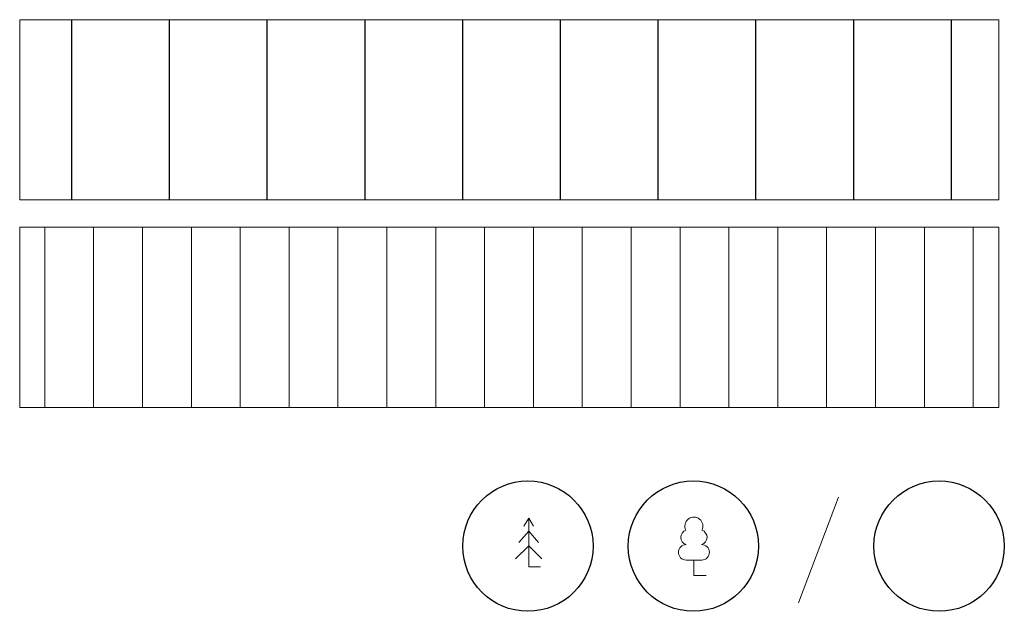
# Model space of a CAD drawing. Units: metres. Extents: x 553010 to 553747, y 6583270 to 6585507.
# Drawn here: x 553514 to 553544, y 6585081 to 6585099 of the extents above; entities that cross this region are included whole.
import ezdxf

# ---------------------------------------------------------------- set-up
doc = ezdxf.new("R2010")
doc.units = ezdxf.units.M
doc.header["$LTSCALE"] = 0.5
doc.header["$MEASUREMENT"] = 0
doc.layers.add('KIRI_T', color=7, linetype='Continuous', lineweight=15)
doc.layers.get('0').off()

# ---------------------------------------------------------------- blocks, each defined once
blk = doc.blocks.new('KUUSK1')
at = {"color": 0, "linetype": 'Continuous'}
for p, q in [((0, 3), (-0.3, 2.5)), ((0.3, 2.5), (0, 3)), ((0, 3), (0, 0)), ((0, 2.2), (-0.6, 1.5)), ((0.6, 1.5), (0, 2.2)), ((0, 1.3), (-0.8, 0.5)), ((0.8, 0.5), (0, 1.3)), ((0.72, 0), (0, 0))]:
    blk.add_line(p, q, dxfattribs=at)
blk = doc.blocks.new('LEHTP1')
at = {"color": 0, "linetype": 'Continuous'}
for p, q in [((0.48, 0.95), (-0.48, 0.95)), ((0, 0), (0, 0.95)), ((0.76, 0), (0, 0))]:
    blk.add_line(p, q, dxfattribs=at)
for centre, radius, start, end in [((0, 3.04), 0.554, 332.5799, 207.4201), ((-0.34, 2.345), 0.465, 109.02174, 253.14154), ((0.34, 2.345), 0.465, 286.85082, 70.98591), ((-0.475, 1.425), 0.475, 90.0016, 269.3953), ((0.475, 1.425), 0.475, 270.6047, 89.9984)]:
    blk.add_arc(centre, radius, start, end, dxfattribs=at)

msp = doc.modelspace()

# ---------------------------------------------------------------- hatches: boundary and pattern name
at = {"layer": 'KIRI_T', "linetype": 'Continuous', "lineweight": 25, "ltscale": 5}
h = msp.add_hatch(dxfattribs=at)
h.set_pattern_fill('_USER', color=194, scale=3, angle=90, style=0, pattern_type=0)
h.set_pattern_definition([(90, (-38.26, -9.147), (-3, 2e-16), [])])
h.paths.add_polyline_path([(553514.141, 6585098.8), (553514.141, 6585093.27), (553544.193, 6585093.27), (553544.193, 6585098.8)])
at = {"layer": 'KIRI_T', "linetype": 'Continuous', "lineweight": 9, "ltscale": 5}
h = msp.add_hatch(dxfattribs=at)
h.set_pattern_fill('_USER', scale=1.5, angle=90, style=0, pattern_type=0)
h.set_pattern_definition([(90, (-54.0907, -4.8368), (-1.5, 9e-17), [])])
h.paths.add_polyline_path([(553514.141, 6585092.432), (553514.141, 6585086.901), (553544.193, 6585086.901), (553544.193, 6585092.432)])

# ---------------------------------------------------------------- linework, layer by layer
at = {"layer": 'KIRI_T', "linetype": 'Continuous', "lineweight": 9, "ltscale": 0.5}
msp.add_line((553539.279, 6585084.146, 0), (553538.052, 6585080.905, 0), dxfattribs=at)
at = {"layer": 'KIRI_T', "color": 194, "linetype": 'Continuous', "lineweight": 9, "ltscale": 0.25, "elevation": 0}
for points in [[(553514.141, 6585098.8), (553514.141, 6585093.27)], [(553544.193, 6585098.8), (553514.141, 6585098.8)], [(553544.193, 6585093.27), (553544.193, 6585098.8)], [(553514.141, 6585093.27), (553544.193, 6585093.27)]]:
    msp.add_lwpolyline(points, dxfattribs=at)
at = {"layer": 'KIRI_T', "color": 7, "linetype": 'Continuous', "lineweight": 9, "ltscale": 0.25, "elevation": 0}
for points in [[(553514.141, 6585092.432), (553514.141, 6585086.901)], [(553544.193, 6585092.432), (553514.141, 6585092.432)], [(553544.193, 6585086.901), (553544.193, 6585092.432)], [(553514.141, 6585086.901), (553544.193, 6585086.901)]]:
    msp.add_lwpolyline(points, dxfattribs=at)
at = {"layer": 'KIRI_T', "color": 98, "lineweight": 30}
for centre in [(553529.741, 6585082.644), (553534.821, 6585082.644), (553542.364, 6585082.644)]:
    msp.add_circle(centre, 2, dxfattribs=at)

# ---------------------------------------------------------------- block references
at = {"layer": 'KIRI_T', "lineweight": -3, "xscale": 0.5, "yscale": 0.5, "zscale": 0.5}
for name, p in [('KUUSK1', (553529.765, 6585082.007)), ('LEHTP1', (553534.836, 6585081.741))]:
    msp.add_blockref(name, p, dxfattribs=at)

doc.saveas('drawing.dxf')
